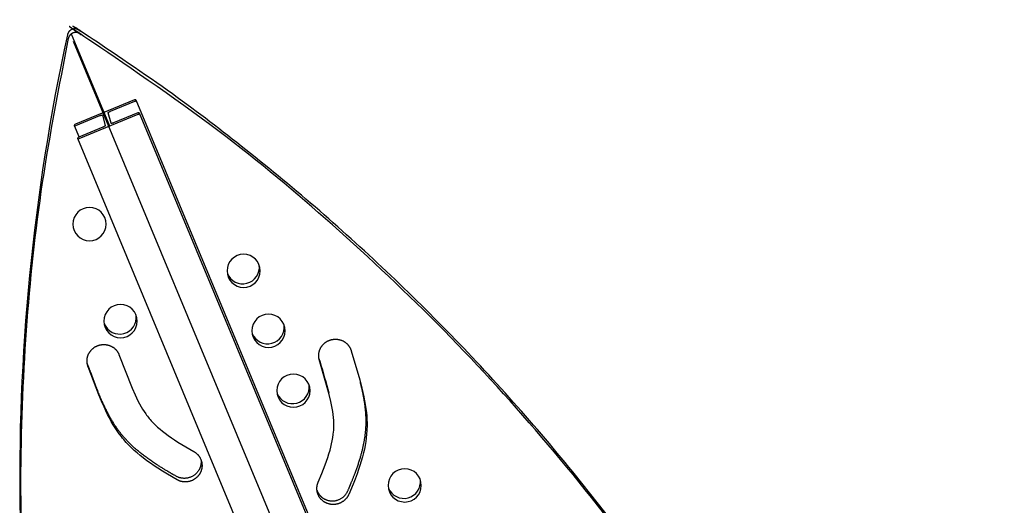
# Model space of a CAD drawing. Units: inches. Extents: x 1356 to 1929, y -341 to 214.
# Drawn here: x 1561 to 1591, y 59 to 74 of the extents above; entities that cross this region are included whole.
import ezdxf

# ---------------------------------------------------------------- set-up
doc = ezdxf.new("R2010")
doc.units = ezdxf.units.IN
doc.header["$LTSCALE"] = 500
doc.header["$MEASUREMENT"] = 0
doc.layers.add('Make2D$visible$lines', color=7, linetype='Continuous', true_color=0x000000)

msp = doc.modelspace()

# ---------------------------------------------------------------- linework, layer by layer
at = {"layer": 'Make2D$visible$lines'}
for p, q in [((1562.9156, 73.5554), (1564.0678, 70.7866)), ((1562.9715, 73.3407), (1590.5201, 7.141)), ((1564.8547, 71.5744), (1591.5861, 7.3384)), ((1564.9564, 71.1845), (1591.5239, 7.3422)), ((1563.1509, 70.4569), (1563.0101, 70.7952)), ((1589.7146, 6.4781), (1563.1117, 70.4054)), ((1570.6351, 62.8686), (1570.6631, 62.761))]:
    msp.add_line(p, q, dxfattribs=at)
msp.add_lwpolyline([(1563.8691, 70.7501), (1563.1397, 70.4524, 0.1877689), (1563.1055, 70.429), (1563.1116, 70.4056, 0.2173285), (1563.1503, 70.412), (1564.9282, 71.1378, 0.1877689), (1564.9625, 71.1611), (1564.9564, 71.1845, 0.2173285), (1564.9177, 71.1781), (1564.1884, 70.8804), (1564.1818, 70.8778), (1564.175, 70.8753), (1564.1681, 70.8729), (1564.1612, 70.8706), (1564.1544, 70.8686), (1564.1478, 70.8669), (1564.1446, 70.8661), (1564.1414, 70.8654), (1564.1384, 70.8648), (1564.1355, 70.8643), (1564.1328, 70.8639), (1564.1302, 70.8636), (1564.1277, 70.8633), (1564.1254, 70.8632), (1564.1243, 70.8631), (1564.1232, 70.8631), (1564.1222, 70.8631), (1564.1212, 70.8631), (1564.1203, 70.8632), (1564.1194, 70.8633), (1564.1186, 70.8633), (1564.1178, 70.8635), (1564.1174, 70.8635), (1564.1171, 70.8636), (1564.1167, 70.8637), (1564.1164, 70.8637), (1564.116, 70.8638), (1564.1157, 70.8639), (1564.1154, 70.864), (1564.1151, 70.8641), (1564.1148, 70.8642), (1564.1145, 70.8643), (1564.1143, 70.8644), (1564.114, 70.8645), (1564.1138, 70.8646), (1564.1135, 70.8648), (1564.1133, 70.8649), (1564.1132, 70.8649), (1564.1131, 70.865), (1564.113, 70.8651), (1564.1129, 70.8651), (1564.1128, 70.8652), (1564.1127, 70.8653), (1564.1126, 70.8654), (1564.1125, 70.8654), (1564.1124, 70.8655), (1564.1123, 70.8656), (1564.1123, 70.8656), (1564.1122, 70.8657), (1564.1121, 70.8658), (1564.112, 70.8659), (1564.112, 70.866), (1564.1119, 70.866), (1564.1118, 70.8661), (1564.1118, 70.8662), (1564.1117, 70.8663), (1564.1116, 70.8664), (1564.1116, 70.8664), (1564.1115, 70.8665), (1564.1115, 70.8666), (1564.1114, 70.8667), (1564.1114, 70.8668), (1564.1113, 70.8669), (1564.1113, 70.867), (1564.1113, 70.867), (1564.1112, 70.8671), (1564.1112, 70.8672), (1564.1112, 70.8673), (1564.1111, 70.8674), (1564.1111, 70.8675), (1564.1111, 70.8676), (1564.0288, 71.1832), (1564.0288, 71.1833), (1564.0287, 71.1834), (1564.0287, 71.1835), (1564.0287, 71.1836), (1564.0287, 71.1837), (1564.0287, 71.1838), (1564.0287, 71.1839), (1564.0287, 71.184), (1564.0286, 71.1841), (1564.0286, 71.1842), (1564.0286, 71.1843), (1564.0286, 71.1844), (1564.0286, 71.1846), (1564.0287, 71.1847), (1564.0287, 71.1848), (1564.0287, 71.1849), (1564.0287, 71.185), (1564.0287, 71.1851), (1564.0287, 71.1852), (1564.0287, 71.1853), (1564.0288, 71.1855), (1564.0288, 71.1856), (1564.0288, 71.1857), (1564.0289, 71.1858), (1564.0289, 71.1861), (1564.029, 71.1863), (1564.0291, 71.1866), (1564.0292, 71.1868), (1564.0293, 71.1871), (1564.0294, 71.1873), (1564.0296, 71.1876), (1564.0297, 71.1879), (1564.0298, 71.1882), (1564.03, 71.1885), (1564.0302, 71.1888), (1564.0304, 71.189), (1564.0306, 71.1893), (1564.0308, 71.1897), (1564.0312, 71.1903), (1564.0317, 71.1909), (1564.0323, 71.1916), (1564.0329, 71.1922), (1564.0335, 71.1929), (1564.0342, 71.1936), (1564.0349, 71.1943), (1564.0357, 71.1951), (1564.0365, 71.1958), (1564.0382, 71.1974), (1564.0402, 71.1989), (1564.0423, 71.2006), (1564.0446, 71.2022), (1564.047, 71.2039), (1564.0496, 71.2056), (1564.0523, 71.2074), (1564.0581, 71.2109), (1564.0643, 71.2144), (1564.0707, 71.2178), (1564.0773, 71.2211), (1564.084, 71.2242), (1564.0907, 71.2272), (1564.0972, 71.2299), (1564.8266, 71.5276, 0.1877689), (1564.8608, 71.551), (1564.8547, 71.5744, 0.2173285), (1564.8161, 71.568), (1563.0381, 70.8422, 0.1877689), (1563.0039, 70.8189), (1563.01, 70.7955, 0.2173285), (1563.0486, 70.8019), (1563.778, 71.0996), (1563.7845, 71.1022), (1563.7913, 71.1047), (1563.7982, 71.1071), (1563.8051, 71.1094), (1563.8119, 71.1114), (1563.8186, 71.1131), (1563.8218, 71.1139), (1563.8249, 71.1146), (1563.8279, 71.1152), (1563.8308, 71.1157), (1563.8336, 71.1161), (1563.8362, 71.1164), (1563.8387, 71.1167), (1563.841, 71.1168), (1563.8421, 71.1169), (1563.8431, 71.1169), (1563.8441, 71.1169), (1563.8451, 71.1169), (1563.846, 71.1168), (1563.8469, 71.1168), (1563.8477, 71.1167), (1563.8485, 71.1166), (1563.8489, 71.1165), (1563.8493, 71.1164), (1563.8496, 71.1164), (1563.85, 71.1163), (1563.8503, 71.1162), (1563.8506, 71.1161), (1563.8509, 71.116), (1563.8512, 71.1159), (1563.8515, 71.1158), (1563.8518, 71.1157), (1563.8521, 71.1156), (1563.8523, 71.1155), (1563.8526, 71.1154), (1563.8528, 71.1153), (1563.853, 71.1151), (1563.8531, 71.1151), (1563.8532, 71.115), (1563.8533, 71.1149), (1563.8534, 71.1149), (1563.8535, 71.1148), (1563.8536, 71.1147), (1563.8537, 71.1147), (1563.8538, 71.1146), (1563.8539, 71.1145), (1563.854, 71.1144), (1563.8541, 71.1144), (1563.8541, 71.1143), (1563.8542, 71.1142), (1563.8543, 71.1141), (1563.8544, 71.1141), (1563.8544, 71.114), (1563.8545, 71.1139), (1563.8546, 71.1138), (1563.8546, 71.1137), (1563.8547, 71.1137), (1563.8547, 71.1136), (1563.8548, 71.1135), (1563.8548, 71.1134), (1563.8549, 71.1133), (1563.8549, 71.1132), (1563.855, 71.1131), (1563.855, 71.1131), (1563.8551, 71.113), (1563.8551, 71.1129), (1563.8551, 71.1128), (1563.8552, 71.1127), (1563.8552, 71.1126), (1563.8552, 71.1125), (1563.8553, 71.1124), (1563.9376, 70.7968), (1563.9376, 70.7967), (1563.9376, 70.7966), (1563.9376, 70.7965), (1563.9376, 70.7964), (1563.9377, 70.7963), (1563.9377, 70.7962), (1563.9377, 70.7961), (1563.9377, 70.796), (1563.9377, 70.7959), (1563.9377, 70.7958), (1563.9377, 70.7957), (1563.9377, 70.7956), (1563.9377, 70.7955), (1563.9377, 70.7953), (1563.9377, 70.7952), (1563.9377, 70.7951), (1563.9376, 70.795), (1563.9376, 70.7949), (1563.9376, 70.7948), (1563.9376, 70.7947), (1563.9376, 70.7946), (1563.9375, 70.7944), (1563.9375, 70.7943), (1563.9375, 70.7942), (1563.9374, 70.794), (1563.9373, 70.7937), (1563.9372, 70.7935), (1563.9371, 70.7932), (1563.937, 70.7929), (1563.9369, 70.7927), (1563.9368, 70.7924), (1563.9366, 70.7921), (1563.9365, 70.7918), (1563.9363, 70.7915), (1563.9361, 70.7913), (1563.936, 70.791), (1563.9358, 70.7907), (1563.9356, 70.7904), (1563.9351, 70.7897), (1563.9346, 70.7891), (1563.9341, 70.7884), (1563.9335, 70.7878), (1563.9328, 70.7871), (1563.9322, 70.7864), (1563.9314, 70.7857), (1563.9307, 70.7849), (1563.9299, 70.7842), (1563.9281, 70.7827), (1563.9262, 70.7811), (1563.924, 70.7794), (1563.9218, 70.7778), (1563.9193, 70.7761), (1563.9168, 70.7744), (1563.914, 70.7726), (1563.9083, 70.7691), (1563.9021, 70.7656), (1563.8956, 70.7622), (1563.889, 70.7589), (1563.8823, 70.7558), (1563.8756, 70.7528)], format="xyb", close=True, dxfattribs=at)
for points in [[(1570.3452, 60.08), (1570.4546, 60.3378), (1570.5569, 60.5985), (1570.5962, 60.7069), (1570.6335, 60.816), (1570.6685, 60.9258), (1570.7009, 61.0364), (1570.7262, 61.1316), (1570.7491, 61.2273), (1570.7692, 61.3236), (1570.7861, 61.4206), (1570.798, 61.5056), (1570.807, 61.5909), (1570.8103, 61.6337), (1570.8129, 61.6765), (1570.8146, 61.7194), (1570.8155, 61.7623), (1570.8156, 61.8054), (1570.8148, 61.8486), (1570.8132, 61.8917), (1570.8109, 61.9348), (1570.8041, 62.0209), (1570.7948, 62.1068), (1570.7813, 62.2056), (1570.7652, 62.3041), (1570.7467, 62.4021), (1570.7263, 62.4998), (1570.6748, 62.7159), (1570.3747, 63.7607), (1570.3721, 63.7713), (1570.3697, 63.782), (1570.3675, 63.7929), (1570.3656, 63.804), (1570.3639, 63.8151), (1570.3624, 63.8264), (1570.3613, 63.8378), (1570.3604, 63.8494), (1570.3597, 63.861), (1570.3594, 63.8727), (1570.3593, 63.8845), (1570.3596, 63.8964), (1570.3601, 63.9084), (1570.3609, 63.9204), (1570.3621, 63.9324), (1570.3635, 63.9445), (1570.3653, 63.9566), (1570.3674, 63.9687), (1570.3698, 63.9808), (1570.3726, 63.9929), (1570.3756, 64.005), (1570.379, 64.0171), (1570.3827, 64.0291), (1570.3868, 64.041), (1570.3911, 64.0529), (1570.3958, 64.0646), (1570.4008, 64.0763), (1570.4061, 64.0879), (1570.4117, 64.0993), (1570.4176, 64.1106), (1570.4238, 64.1218), (1570.4303, 64.1328), (1570.4371, 64.1436), (1570.4441, 64.1543), (1570.4515, 64.1647), (1570.4591, 64.175), (1570.4669, 64.1851), (1570.475, 64.1949), (1570.4833, 64.2045), (1570.4919, 64.2139), (1570.5006, 64.2231), (1570.5096, 64.232), (1570.5187, 64.2406), (1570.5281, 64.249), (1570.5376, 64.2571), (1570.5472, 64.2649), (1570.557, 64.2725), (1570.567, 64.2798), (1570.577, 64.2868), (1570.5872, 64.2936), (1570.5975, 64.3), (1570.6079, 64.3062), (1570.6183, 64.3121), (1570.6288, 64.3177), (1570.6394, 64.3231), (1570.65, 64.3281), (1570.6606, 64.3329), (1570.6713, 64.3374), (1570.682, 64.3416), (1570.6927, 64.3455), (1570.7033, 64.3492), (1570.714, 64.3526), (1570.7247, 64.3558), (1570.7354, 64.3587), (1570.7462, 64.3614), (1570.7572, 64.3639), (1570.7684, 64.3662), (1570.7797, 64.3682), (1570.7912, 64.37), (1570.8027, 64.3715), (1570.8144, 64.3728), (1570.8262, 64.3739), (1570.8381, 64.3746), (1570.8501, 64.3751), (1570.8622, 64.3753), (1570.8743, 64.3752), (1570.8865, 64.3748), (1570.8988, 64.3742), (1570.9111, 64.3732), (1570.9234, 64.3719), (1570.9358, 64.3703), (1570.9481, 64.3684), (1570.9605, 64.3662), (1570.9728, 64.3637), (1570.9852, 64.3608), (1570.9974, 64.3577), (1571.0096, 64.3542), (1571.0218, 64.3504), (1571.0339, 64.3463), (1571.0458, 64.3419), (1571.0577, 64.3371), (1571.0695, 64.3321), (1571.0811, 64.3267), (1571.0926, 64.3211), (1571.1039, 64.3152), (1571.1151, 64.309), (1571.1261, 64.3024), (1571.1369, 64.2957), (1571.1475, 64.2886), (1571.1579, 64.2813), (1571.1681, 64.2738), (1571.1781, 64.266), (1571.1878, 64.258), (1571.1973, 64.2497), (1571.2065, 64.2413), (1571.2155, 64.2326), (1571.2242, 64.2238), (1571.2327, 64.2148), (1571.2409, 64.2056), (1571.2488, 64.1962), (1571.2564, 64.1867), (1571.2638, 64.1771), (1571.2708, 64.1673), (1571.2776, 64.1574), (1571.2841, 64.1475), (1571.2902, 64.1374), (1571.2961, 64.1273), (1571.3017, 64.117), (1571.3071, 64.1068), (1571.3121, 64.0965), (1571.3168, 64.0861), (1571.3213, 64.0757), (1571.3255, 64.0653), (1571.3294, 64.0549), (1571.333, 64.0445), (1571.3364, 64.0341), (1571.3395, 64.0238), (1571.5939, 63.151), (1571.6601, 62.8981), (1571.6903, 62.7709), (1571.7181, 62.6431), (1571.741, 62.5265), (1571.7614, 62.4093), (1571.7788, 62.2917), (1571.7931, 62.1737), (1571.8031, 62.0666), (1571.81, 61.9594), (1571.8136, 61.8519), (1571.8137, 61.7445), (1571.8122, 61.6886), (1571.8098, 61.6328), (1571.802, 61.5213), (1571.7904, 61.4101), (1571.7753, 61.2993), (1571.7557, 61.1835), (1571.7327, 61.0683), (1571.7066, 60.9538), (1571.6775, 60.84), (1571.6409, 60.7102), (1571.6012, 60.5814), (1571.5587, 60.4534), (1571.5137, 60.3263), (1571.4549, 60.1699), (1571.3931, 60.0145), (1571.263, 59.7065), (1571.2585, 59.6966), (1571.2538, 59.6866), (1571.2487, 59.6767), (1571.2435, 59.6668), (1571.2379, 59.6569), (1571.2321, 59.647), (1571.2259, 59.6373), (1571.2195, 59.6276), (1571.2129, 59.6179), (1571.2059, 59.6084), (1571.1987, 59.5989), (1571.1912, 59.5896), (1571.1834, 59.5804), (1571.1753, 59.5713), (1571.167, 59.5624), (1571.1584, 59.5536), (1571.1495, 59.5449), (1571.1404, 59.5365), (1571.131, 59.5282), (1571.1214, 59.5202), (1571.1116, 59.5123), (1571.1015, 59.5047), (1571.0911, 59.4973), (1571.0806, 59.4901), (1571.0699, 59.4831), (1571.0589, 59.4765), (1571.0478, 59.4701), (1571.0364, 59.4639), (1571.025, 59.458), (1571.0133, 59.4525), (1571.0015, 59.4472), (1570.9896, 59.4422), (1570.9775, 59.4375), (1570.9653, 59.4331), (1570.9531, 59.429), (1570.9407, 59.4253), (1570.9283, 59.4218), (1570.9158, 59.4187), (1570.9032, 59.4159), (1570.8907, 59.4134), (1570.8781, 59.4113), (1570.8655, 59.4094), (1570.8528, 59.4079), (1570.8402, 59.4067), (1570.8277, 59.4058), (1570.8151, 59.4052), (1570.8027, 59.405), (1570.7902, 59.405), (1570.7779, 59.4053), (1570.7656, 59.406), (1570.7534, 59.4069), (1570.7414, 59.4081), (1570.7294, 59.4096), (1570.7176, 59.4113), (1570.7059, 59.4133), (1570.6943, 59.4156), (1570.6829, 59.4181), (1570.6716, 59.4209), (1570.6605, 59.4239), (1570.6495, 59.4271), (1570.6388, 59.4305), (1570.6282, 59.4342), (1570.6178, 59.438), (1570.6075, 59.4421), (1570.5974, 59.4463), (1570.5873, 59.4508), (1570.5772, 59.4556), (1570.5671, 59.4607), (1570.5571, 59.466), (1570.5471, 59.4716), (1570.5372, 59.4774), (1570.5273, 59.4836), (1570.5175, 59.49), (1570.5079, 59.4967), (1570.4983, 59.5036), (1570.4888, 59.5108), (1570.4795, 59.5184), (1570.4703, 59.5261), (1570.4613, 59.5342), (1570.4524, 59.5425), (1570.4437, 59.551), (1570.4352, 59.5598), (1570.4268, 59.5689), (1570.4187, 59.5782), (1570.4108, 59.5878), (1570.4031, 59.5975), (1570.3957, 59.6076), (1570.3885, 59.6178), (1570.3815, 59.6282), (1570.3748, 59.6388), (1570.3684, 59.6496), (1570.3623, 59.6606), (1570.3564, 59.6718), (1570.3508, 59.6831), (1570.3456, 59.6946), (1570.3406, 59.7062), (1570.336, 59.718), (1570.3316, 59.7298), (1570.3276, 59.7418), (1570.3239, 59.7538), (1570.3206, 59.7659), (1570.3175, 59.7781), (1570.3148, 59.7904), (1570.3124, 59.8026), (1570.3104, 59.8149), (1570.3087, 59.8272), (1570.3073, 59.8396), (1570.3062, 59.8519), (1570.3054, 59.8642), (1570.305, 59.8764), (1570.3049, 59.8886), (1570.3051, 59.9008), (1570.3056, 59.9129), (1570.3064, 59.9249), (1570.3075, 59.9368), (1570.3088, 59.9486), (1570.3105, 59.9603), (1570.3124, 59.9719), (1570.3146, 59.9834), (1570.3171, 59.9947), (1570.3198, 60.0059), (1570.3228, 60.017), (1570.326, 60.0279), (1570.3294, 60.0387), (1570.333, 60.0492), (1570.3369, 60.0597), (1570.341, 60.0699)], [(1566.6033, 60.9956), (1566.6128, 60.9901), (1566.6223, 60.9843), (1566.6316, 60.9783), (1566.641, 60.9721), (1566.6502, 60.9655), (1566.6594, 60.9587), (1566.6684, 60.9517), (1566.6774, 60.9444), (1566.6862, 60.9368), (1566.6949, 60.9289), (1566.7035, 60.9208), (1566.7119, 60.9125), (1566.7202, 60.9039), (1566.7283, 60.895), (1566.7362, 60.8859), (1566.7439, 60.8766), (1566.7514, 60.867), (1566.7587, 60.8571), (1566.7658, 60.8471), (1566.7726, 60.8368), (1566.7792, 60.8264), (1566.7856, 60.8157), (1566.7917, 60.8048), (1566.7975, 60.7938), (1566.803, 60.7826), (1566.8083, 60.7712), (1566.8132, 60.7596), (1566.8179, 60.7479), (1566.8222, 60.7361), (1566.8263, 60.7242), (1566.83, 60.7121), (1566.8334, 60.7), (1566.8365, 60.6877), (1566.8392, 60.6754), (1566.8416, 60.663), (1566.8437, 60.6506), (1566.8455, 60.6382), (1566.8469, 60.6257), (1566.848, 60.6132), (1566.8488, 60.6007), (1566.8492, 60.5882), (1566.8493, 60.5758), (1566.8491, 60.5634), (1566.8486, 60.551), (1566.8477, 60.5387), (1566.8466, 60.5265), (1566.8451, 60.5143), (1566.8433, 60.5023), (1566.8413, 60.4903), (1566.8389, 60.4785), (1566.8363, 60.4668), (1566.8334, 60.4552), (1566.8302, 60.4438), (1566.8268, 60.4325), (1566.8231, 60.4214), (1566.8192, 60.4104), (1566.8151, 60.3996), (1566.8107, 60.389), (1566.8061, 60.3786), (1566.8014, 60.3683), (1566.7964, 60.3583), (1566.7912, 60.3484), (1566.7859, 60.3387), (1566.7803, 60.3292), (1566.7746, 60.3199), (1566.7686, 60.3106), (1566.7624, 60.3013), (1566.7558, 60.2921), (1566.7491, 60.283), (1566.742, 60.274), (1566.7347, 60.265), (1566.7271, 60.2562), (1566.7192, 60.2474), (1566.7111, 60.2388), (1566.7027, 60.2303), (1566.6941, 60.222), (1566.6852, 60.2138), (1566.676, 60.2058), (1566.6666, 60.1979), (1566.6569, 60.1903), (1566.647, 60.1828), (1566.6369, 60.1755), (1566.6265, 60.1685), (1566.616, 60.1617), (1566.6052, 60.1551), (1566.5942, 60.1487), (1566.583, 60.1427), (1566.5716, 60.1368), (1566.5601, 60.1313), (1566.5484, 60.126), (1566.5365, 60.121), (1566.5245, 60.1163), (1566.5124, 60.1119), (1566.5001, 60.1078), (1566.4877, 60.104), (1566.4753, 60.1006), (1566.4627, 60.0974), (1566.4501, 60.0945), (1566.4374, 60.092), (1566.4247, 60.0898), (1566.4119, 60.088), (1566.3992, 60.0864), (1566.3864, 60.0852), (1566.3736, 60.0843), (1566.3608, 60.0837), (1566.3481, 60.0834), (1566.3354, 60.0835), (1566.3228, 60.0838), (1566.3102, 60.0845), (1566.2977, 60.0855), (1566.2853, 60.0868), (1566.273, 60.0884), (1566.2609, 60.0902), (1566.2488, 60.0924), (1566.2368, 60.0948), (1566.2251, 60.0975), (1566.2134, 60.1005), (1566.2019, 60.1037), (1566.1906, 60.1071), (1566.1794, 60.1108), (1566.1684, 60.1147), (1566.1576, 60.1189), (1566.147, 60.1232), (1566.1366, 60.1278), (1566.1264, 60.1325), (1566.1163, 60.1375), (1566.1065, 60.1426), (1566.0969, 60.1479), (1565.8065, 60.3158), (1565.6631, 60.4028), (1565.5213, 60.4925), (1565.4084, 60.5669), (1565.2969, 60.6436), (1565.1872, 60.7227), (1565.0794, 60.8044), (1564.9873, 60.8778), (1564.897, 60.9536), (1564.8089, 61.0317), (1564.7232, 61.1125), (1564.644, 61.1919), (1564.5674, 61.2737), (1564.4936, 61.358), (1564.4578, 61.4012), (1564.4228, 61.4449), (1564.3578, 61.5307), (1564.2956, 61.6186), (1564.2361, 61.7084), (1564.1792, 61.7998), (1564.1192, 61.9026), (1564.0619, 62.0069), (1564.0071, 62.1126), (1563.9547, 62.2195), (1563.8996, 62.3381), (1563.8467, 62.4577), (1563.7463, 62.6993), (1563.4207, 63.5484), (1563.4169, 63.5585), (1563.4133, 63.5688), (1563.4099, 63.5793), (1563.4067, 63.5899), (1563.4037, 63.6007), (1563.401, 63.6117), (1563.3985, 63.6228), (1563.3963, 63.634), (1563.3943, 63.6454), (1563.3926, 63.6569), (1563.3912, 63.6686), (1563.39, 63.6803), (1563.3891, 63.6921), (1563.3886, 63.7041), (1563.3883, 63.7161), (1563.3883, 63.7282), (1563.3886, 63.7403), (1563.3893, 63.7525), (1563.3902, 63.7648), (1563.3915, 63.777), (1563.3931, 63.7893), (1563.3951, 63.8016), (1563.3973, 63.8139), (1563.3999, 63.8262), (1563.4028, 63.8384), (1563.406, 63.8506), (1563.4096, 63.8627), (1563.4135, 63.8748), (1563.4177, 63.8867), (1563.4222, 63.8986), (1563.427, 63.9104), (1563.4322, 63.922), (1563.4377, 63.9336), (1563.4434, 63.945), (1563.4495, 63.9562), (1563.4558, 63.9672), (1563.4624, 63.9781), (1563.4693, 63.9888), (1563.4764, 63.9994), (1563.4838, 64.0097), (1563.4915, 64.0198), (1563.4994, 64.0296), (1563.5075, 64.0393), (1563.5158, 64.0487), (1563.5243, 64.0579), (1563.533, 64.0668), (1563.5419, 64.0754), (1563.551, 64.0839), (1563.5602, 64.092), (1563.5696, 64.0999), (1563.5791, 64.1075), (1563.5888, 64.1148), (1563.5985, 64.1219), (1563.6084, 64.1287), (1563.6184, 64.1352), (1563.6284, 64.1415), (1563.6385, 64.1474), (1563.6487, 64.1531), (1563.6589, 64.1585), (1563.6691, 64.1637), (1563.6794, 64.1686), (1563.6897, 64.1732), (1563.7001, 64.1775), (1563.7104, 64.1816), (1563.7208, 64.1854), (1563.7314, 64.1891), (1563.7421, 64.1926), (1563.753, 64.1958), (1563.7641, 64.1989), (1563.7753, 64.2017), (1563.7867, 64.2042), (1563.7983, 64.2065), (1563.8099, 64.2086), (1563.8217, 64.2104), (1563.8336, 64.212), (1563.8456, 64.2133), (1563.8578, 64.2143), (1563.87, 64.215), (1563.8823, 64.2154), (1563.8946, 64.2155), (1563.907, 64.2153), (1563.9195, 64.2149), (1563.932, 64.2141), (1563.9445, 64.213), (1563.9571, 64.2116), (1563.9696, 64.2098), (1563.9821, 64.2078), (1563.9946, 64.2054), (1564.0071, 64.2027), (1564.0195, 64.1997), (1564.0319, 64.1963), (1564.0442, 64.1927), (1564.0564, 64.1887), (1564.0685, 64.1845), (1564.0804, 64.1799), (1564.0923, 64.175), (1564.104, 64.1698), (1564.1156, 64.1643), (1564.127, 64.1585), (1564.1382, 64.1525), (1564.1493, 64.1461), (1564.1601, 64.1395), (1564.1708, 64.1327), (1564.1812, 64.1256), (1564.1914, 64.1182), (1564.2014, 64.1106), (1564.2112, 64.1028), (1564.2207, 64.0948), (1564.23, 64.0866), (1564.239, 64.0781), (1564.2478, 64.0695), (1564.2563, 64.0608), (1564.2645, 64.0518), (1564.2724, 64.0428), (1564.2801, 64.0335), (1564.2875, 64.0242), (1564.2946, 64.0147), (1564.3014, 64.0052), (1564.3079, 63.9955), (1564.3142, 63.9858), (1564.3202, 63.9759), (1564.3259, 63.9661), (1564.3313, 63.9561), (1564.3364, 63.9462), (1564.3413, 63.9362), (1564.3458, 63.9261), (1564.3502, 63.9161), (1564.7435, 62.9023), (1564.8334, 62.699), (1564.8762, 62.6088), (1564.9209, 62.5195), (1564.9676, 62.4313), (1565.0167, 62.3443), (1565.0613, 62.2701), (1565.1081, 62.1973), (1565.1572, 62.1262), (1565.1827, 62.0912), (1565.2088, 62.0568), (1565.2355, 62.0231), (1565.2629, 61.99), (1565.2909, 61.9573), (1565.3195, 61.9252), (1565.3783, 61.8624), (1565.4393, 61.8017), (1565.5115, 61.7344), (1565.5859, 61.6695), (1565.6622, 61.6068), (1565.74, 61.5461), (1565.8329, 61.4772), (1565.9274, 61.4104), (1566.0232, 61.3457), (1566.1202, 61.2827), (1566.3598, 61.1359)]]:
    msp.add_lwpolyline(points, close=True, dxfattribs=at)
at = {"layer": 'Make2D$visible$lines', "extrusion": (0, 0, -1)}
for centre, radius in [((-1563.4648, 67.8369), 0.4998), ((-1568.1007, 66.4306), 0.4999), ((-1564.3985, 64.9207), 0.4999), ((-1568.8496, 64.6292), 0.4999), ((-1569.5986, 62.8278), 0.4999), ((-1572.9476, 59.9799), 0.4999)]:
    msp.add_circle(centre, radius, dxfattribs=at)
at = {"layer": 'Make2D$visible$lines'}
for centre, radius, start, end in [((1624.1984, 60.175), 62.8357, 167.730864, 194.419664), ((1568.0737, 66.5405), 0.5016, 202.59849, 6.62801), ((1564.3715, 65.0306), 0.5016, 202.59849, 6.62801), ((1568.8226, 64.7391), 0.5016, 202.59849, 6.62801), ((1569.5716, 62.9377), 0.5016, 202.59849, 6.62801), ((1572.9206, 60.0898), 0.5016, 202.59849, 6.62801)]:
    msp.add_arc(centre, radius, start, end, dxfattribs=at)
at = {"layer": 'Make2D$visible$lines', "extrusion": (0, 0, -1)}
msp.add_arc((-1531.6527, 52.1171), 40.4379, 163.20833, 164.58098, dxfattribs=at)
at = {"layer": 'Make2D$visible$lines'}
for points, weights, degree, knots in [([(1590.8908, 9.0091), (1591.1725, 9.3775), (1591.2524, 9.8344), (1598.3638, 50.8214), (1563.1741, 73.5623), (1563.0733, 73.6268), (1562.9626, 73.5813), (1562.8519, 73.5368), (1562.8259, 73.4203)], [1, 0.971379212238, 1, 0.840063005975, 1, 0.887255927609, 1, 0.884868703967, 1], 2, [0, 0, 0, 23.1070443, 23.1070443, 1939.4950496, 1939.4950496, 1945.100502, 1945.100502, 1950.6796422, 1950.6796422, 1950.6796422]), ([(1590.0876, 36.6867), (1583.8707, 60.2768), (1563.146, 73.6698), (1563.0452, 73.7343), (1562.9345, 73.6889), (1562.8238, 73.6443), (1562.7979, 73.5279)], [0.925469360361, 0.899178271077, 1, 0.887255927609, 1, 0.884868703967, 1], 2, [-3212.6561675, -3212.6561675, -3212.6561675, -2004.5957486, -2004.5957486, -1998.9902962, -1998.9902962, -1993.4111561, -1993.4111561, -1993.4111561]), ([(1562.8259, 73.4203), (1554.0082, 32.7317), (1588.1986, 8.5889), (1588.5487, 8.3423), (1588.9703, 8.2667)], [1, 0.840063006729, 1, 0.976310676648, 1], 2, [-5937.6135462, -5937.6135462, -5937.6135462, -4021.2255455, -4021.2255455, -3999.8164598, -3999.8164598, -3999.8164598]), ([(1566.8168, 60.7508), (1566.8318, 60.6408), (1566.8095, 60.532), (1566.7523, 60.4368), (1566.604, 60.1885), (1566.3209, 60.1134), (1566.0689, 60.2554), (1565.874, 60.3652), (1565.5254, 60.5699), (1565.0648, 60.8911), (1564.694, 61.2078), (1564.3902, 61.5414), (1564.1361, 61.9161), (1563.9137, 62.3383), (1563.6644, 62.9241), (1563.5027, 63.3735), (1563.3927, 63.6559)], [1, 0.962190089122, 0.962190089122, 1, 0.804737854124, 0.804737854124, 1, 1, 1, 1, 1, 1, 1, 1, 1, 1, 1], 3, [0, 0, 0, 0, 8.2996489, 8.2996489, 8.2996489, 28.2487623, 28.2487623, 28.2487623, 45.291917, 59.0345593, 71.0044317, 82.3915901, 93.3317825, 105.4262517, 118.7160447, 141.8137742, 141.8137742, 141.8137742, 141.8137742]), ([(1570.3094, 59.8217), (1570.3589, 59.696), (1570.4541, 59.6001), (1570.5795, 59.5496), (1570.8483, 59.4402), (1571.1198, 59.5498), (1571.2349, 59.8141), (1571.309, 59.9841), (1571.4383, 60.2935), (1571.5964, 60.7442), (1571.705, 61.1487), (1571.7709, 61.5318), (1571.793, 61.8984), (1571.7724, 62.267), (1571.7131, 62.6632), (1571.6502, 62.936), (1571.6126, 63.0826)], [1, 0.94571592276, 0.94571592276, 1, 0.804737854124, 0.804737854124, 1, 1, 1, 1, 1, 1, 1, 1, 1, 1, 1], 3, [0, 0, 0, 0, 10.0110595, 10.0110595, 10.0110595, 29.9601728, 29.9601728, 29.9601728, 44.0916545, 55.505944, 66.3366931, 75.9759196, 85.0863297, 94.281692, 104.0590584, 115.5950183, 115.5950183, 115.5950183, 115.5950183])]:
    msp.add_rational_spline(points, weights, degree=degree, knots=knots, dxfattribs=at)

doc.saveas('drawing.dxf')
